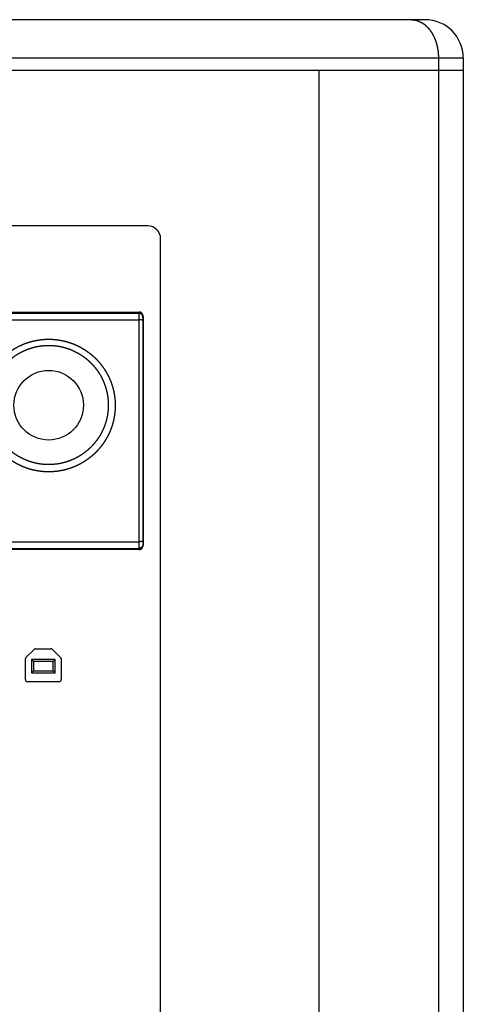
# Model space of a CAD drawing. Extents: x -829 to 365, y -1123 to 466.
# Drawn here: x 260 to 365, y -232 to 0 of the extents above; entities that cross this region are included whole.
import ezdxf

# ---------------------------------------------------------------- set-up
doc = ezdxf.new("R2010")
doc.units = 0
doc.header["$LTSCALE"] = 25.4
doc.layers.add('DATA', color=7, linetype='CONTINUOUS')

# ---------------------------------------------------------------- blocks, each defined once
blk = doc.blocks.new('____-7-1')
at = {"layer": 'DATA', "color": 0, "linetype": 'CONTINUOUS'}
for p, q in [((355.84, 0), (99.84, 0)), ((90.84, -9), (364.84, -9)), ((358.99, -9), (358.99, -455)), ((364.84, -9), (364.84, -455)), ((364.84, -12), (90.84, -12)), ((330.84, -12), (330.84, -35.11)), ((330.85, -12), (330.85, -452)), ((290.57, -48.61), (165.12, -48.61)), ((293.57, -435.5), (293.57, -51.61)), ((167.24, -68.88), (288.45, -68.88)), ((167.27, -69.15), (288.42, -69.15)), ((288.45, -68.88), (288.42, -69.15)), ((167.28, -70.74), (288.41, -70.74)), ((288.41, -70.74), (288.41, -123)), ((289.45, -69.88), (289.42, -70.14)), ((289.45, -69.88), (289.45, -123.86)), ((288.45, -124.86), (167.24, -124.86)), ((167.27, -124.59), (288.42, -124.59)), ((167.28, -123), (288.41, -123)), ((288.42, -124.59), (288.45, -124.86)), ((289.42, -123.6), (289.45, -123.86)), ((261.87, -150.28), (263.77, -148.37)), ((264.13, -148.22), (267.76, -148.22)), ((268.12, -148.37), (270.02, -150.28)), ((261.72, -155.5), (261.72, -150.63)), ((263.14, -150.72), (263.14, -153.91)), ((268.74, -150.72), (263.14, -150.72)), ((263.64, -151.22), (263.14, -150.72)), ((268.24, -151.22), (268.74, -150.72)), ((268.74, -153.91), (268.74, -150.72)), ((270.17, -150.63), (270.17, -155.5)), ((263.64, -151.22), (263.64, -153.41)), ((268.24, -151.22), (263.64, -151.22)), ((268.24, -153.41), (268.24, -151.22)), ((263.64, -153.41), (263.14, -153.91)), ((263.14, -153.91), (268.74, -153.91)), ((263.64, -153.41), (268.24, -153.41)), ((268.24, -153.41), (268.74, -153.91)), ((269.67, -156), (262.22, -156))]:
    blk.add_line(p, q, dxfattribs=at)
at = {"layer": 'DATA', "color": 0, "linetype": 'CONTINUOUS', "flags": 128}
blk.add_lwpolyline([(289.41, -70.82), (289.41, -71.02, 0.000376), (289.41, -122.34), (289.41, -122.92)], format="xyb", dxfattribs=at)
at = {"layer": 'DATA', "color": 0, "linetype": 'CONTINUOUS'}
blk.add_circle((267.21, -90.84), 8.2, dxfattribs=at)
for centre, radius, start, end in [((355.84, -9), 9, 0, 90), ((290.57, -51.61), 3, 0, 90), ((264.13, -148.72), 0.5, 90, 135), ((267.76, -148.72), 0.5, 45, 90), ((262.22, -150.63), 0.5, 135, 180), ((269.67, -150.63), 0.5, 0, 45), ((262.22, -155.5), 0.5, 180, 270), ((269.67, -155.5), 0.5, 270, 0)]:
    blk.add_arc(centre, radius, start, end, dxfattribs=at)
for points, knots in [([(352.62, 0), (352.79, 0), (353.03, -0.02), (353.21, -0.04), (353.38, -0.06), (353.64, -0.11), (353.91, -0.18), (354.09, -0.24), (354.27, -0.3), (354.44, -0.37), (354.6, -0.45), (354.85, -0.57), (355.11, -0.72), (355.3, -0.83), (355.54, -0.99), (355.77, -1.17), (355.99, -1.36), (356.21, -1.56), (356.43, -1.78), (356.63, -2.01), (356.84, -2.25), (357.09, -2.58), (357.33, -2.94), (357.57, -3.33), (357.78, -3.73), (357.98, -4.14), (358.16, -4.56), (358.32, -4.98), (358.46, -5.42), (358.6, -5.88), (358.71, -6.36), (358.8, -6.84), (358.88, -7.32), (358.93, -7.81), (358.97, -8.3), (358.99, -8.76), (358.99, -8.97), (358.99, -8.98), (358.99, -9)], [0, 0, 0, 1, 2, 3, 4, 5, 6, 7, 8, 9, 10, 11, 12, 13, 14, 15, 16, 17, 18, 19, 20, 21, 22, 23, 24, 25, 26, 27, 28, 29, 30, 31, 32, 33, 34, 35, 35, 36, 36, 36]), ([(288.42, -69.15), (288.42, -69.17), (288.42, -69.2), (288.42, -69.23), (288.42, -69.25), (288.42, -69.28), (288.42, -69.32), (288.42, -69.4), (288.42, -69.51), (288.41, -69.7), (288.41, -69.87), (288.41, -70.02), (288.41, -70.49), (288.41, -70.66), (288.41, -70.73), (288.41, -70.74), (288.41, -70.74)], [0, 0, 0, 1, 2, 3, 4, 5, 6, 7, 8, 9, 10, 11, 12, 13, 13, 14, 14, 14]), ([(289.42, -70.14), (289.42, -70.12), (289.42, -70.09), (289.41, -70.04), (289.41, -69.99), (289.4, -69.93), (289.38, -69.88), (289.37, -69.83), (289.35, -69.78), (289.33, -69.72), (289.3, -69.67), (289.27, -69.63), (289.24, -69.58), (289.21, -69.54), (289.18, -69.49), (289.14, -69.45), (289.1, -69.41), (289.06, -69.38), (289.01, -69.34), (288.97, -69.31), (288.92, -69.28), (288.87, -69.25), (288.82, -69.23), (288.77, -69.21), (288.72, -69.19), (288.66, -69.18), (288.61, -69.16), (288.56, -69.16), (288.5, -69.15), (288.45, -69.15), (288.42, -69.15), (288.42, -69.15), (288.42, -69.15)], [0, 0, 0, 1, 2, 3, 4, 5, 6, 7, 8, 9, 10, 11, 12, 13, 14, 15, 16, 17, 18, 19, 20, 21, 22, 23, 24, 25, 26, 27, 28, 29, 29, 30, 30, 30]), ([(289.45, -69.88), (289.45, -69.87), (289.44, -69.73), (289.38, -69.51), (289.27, -69.3), (289.08, -69.09), (288.85, -68.95), (288.6, -68.88), (288.48, -68.88), (288.46, -68.88), (288.45, -68.88)], [0, 0, 0, 1, 2, 3, 4, 5, 6, 7, 7, 8, 8, 8]), ([(289.41, -70.82), (289.41, -70.82), (289.41, -70.82), (289.41, -70.82), (289.41, -70.82), (289.41, -70.82), (289.41, -70.82), (289.41, -70.81), (289.4, -70.81), (289.4, -70.81), (289.4, -70.81), (289.39, -70.81), (289.39, -70.8), (289.38, -70.8), (289.37, -70.8), (289.36, -70.8), (289.36, -70.8), (289.35, -70.79), (289.34, -70.79), (289.33, -70.79), (289.32, -70.79), (289.29, -70.78), (289.28, -70.78), (289.26, -70.78), (289.23, -70.77), (289.2, -70.77), (289.17, -70.77), (289.14, -70.76), (289.1, -70.76), (289.06, -70.76), (289.02, -70.76), (288.99, -70.75), (288.92, -70.75), (288.86, -70.75), (288.82, -70.74), (288.75, -70.74), (288.66, -70.74), (288.56, -70.74), (288.46, -70.74), (288.41, -70.74), (288.41, -70.74), (288.41, -70.74)], [0, 0, 0, 1, 2, 3, 4, 5, 6, 7, 8, 9, 10, 11, 12, 13, 14, 15, 16, 17, 18, 19, 20, 21, 22, 23, 24, 25, 26, 27, 28, 29, 30, 31, 32, 33, 34, 35, 36, 37, 38, 38, 39, 39, 39]), ([(289.42, -70.14), (289.42, -70.17), (289.42, -70.26), (289.41, -70.57), (289.41, -70.82), (289.41, -70.82), (289.41, -70.82)], [0, 0, 0, 1, 2, 3, 3, 4, 4, 4]), ([(251.55, -90.82), (251.55, -90.8), (251.55, -90.28), (251.61, -89.5), (251.67, -88.96), (251.74, -88.42), (251.84, -87.88), (251.96, -87.35), (252.09, -86.82), (252.24, -86.3), (252.41, -85.78), (252.6, -85.27), (252.82, -84.73), (253.06, -84.19), (253.3, -83.71), (253.56, -83.23), (253.84, -82.76), (254.13, -82.3), (254.44, -81.85), (254.76, -81.41), (255.1, -80.99), (255.46, -80.57), (255.82, -80.17), (256.2, -79.79), (256.59, -79.42), (256.99, -79.06), (257.41, -78.71), (257.84, -78.38), (258.29, -78.06), (258.74, -77.76), (259.2, -77.48), (259.68, -77.21), (260.16, -76.96), (260.65, -76.72), (261.15, -76.5), (261.65, -76.3), (262.17, -76.12), (262.68, -75.95), (263.21, -75.8), (263.74, -75.68), (264.27, -75.56), (264.81, -75.47), (265.35, -75.4), (265.89, -75.34), (266.67, -75.29), (267.18, -75.29), (267.2, -75.29), (267.21, -75.29)], [0, 0, 0, 1, 2, 3, 4, 5, 6, 7, 8, 9, 10, 11, 12, 13, 14, 15, 16, 17, 18, 19, 20, 21, 22, 23, 24, 25, 26, 27, 28, 29, 30, 31, 32, 33, 34, 35, 36, 37, 38, 39, 40, 41, 42, 43, 44, 44, 45, 45, 45]), ([(267.21, -75.29), (267.23, -75.29), (267.76, -75.29), (268.54, -75.34), (269.08, -75.4), (269.62, -75.47), (270.16, -75.56), (270.69, -75.68), (271.22, -75.8), (271.74, -75.95), (272.26, -76.12), (272.78, -76.3), (273.28, -76.5), (273.78, -76.72), (274.27, -76.96), (274.75, -77.21), (275.23, -77.48), (275.69, -77.76), (276.14, -78.06), (276.58, -78.38), (277.02, -78.71), (277.44, -79.06), (277.84, -79.42), (278.25, -79.81), (278.65, -80.22), (279.02, -80.62), (279.37, -81.04), (279.71, -81.47), (280.03, -81.91), (280.33, -82.36), (280.62, -82.82), (280.9, -83.29), (281.16, -83.77), (281.4, -84.25), (281.62, -84.75), (281.83, -85.25), (282.01, -85.76), (282.18, -86.28), (282.34, -86.8), (282.47, -87.33), (282.59, -87.86), (282.68, -88.4), (282.76, -88.94), (282.82, -89.48), (282.88, -90.28), (282.88, -90.8), (282.88, -90.81), (282.88, -90.82)], [0, 0, 0, 1, 2, 3, 4, 5, 6, 7, 8, 9, 10, 11, 12, 13, 14, 15, 16, 17, 18, 19, 20, 21, 22, 23, 24, 25, 26, 27, 28, 29, 30, 31, 32, 33, 34, 35, 36, 37, 38, 39, 40, 41, 42, 43, 44, 44, 45, 45, 45]), ([(253.18, -90.84), (253.18, -90.51), (253.21, -89.95), (253.24, -89.47), (253.3, -89), (253.37, -88.52), (253.45, -88.06), (253.55, -87.59), (253.67, -87.13), (253.8, -86.67), (253.95, -86.21), (254.12, -85.76), (254.3, -85.31), (254.49, -84.87), (254.7, -84.44), (254.92, -84.02), (255.16, -83.6), (255.42, -83.19), (255.68, -82.79), (255.96, -82.4), (256.26, -82.02), (256.56, -81.65), (256.88, -81.29), (257.21, -80.94), (257.55, -80.61), (257.91, -80.28), (258.27, -79.97), (258.65, -79.67), (259.13, -79.3), (259.64, -78.97), (260.05, -78.71), (260.46, -78.47), (260.89, -78.25), (261.32, -78.04), (261.76, -77.84), (262.21, -77.66), (262.66, -77.5), (263.12, -77.35), (263.58, -77.22), (264.04, -77.1), (264.51, -77), (264.97, -76.92), (265.45, -76.85), (265.93, -76.8), (266.4, -76.76), (266.91, -76.74), (267.18, -76.74), (267.2, -76.74), (267.21, -76.74)], [0, 0, 0, 1, 2, 3, 4, 5, 6, 7, 8, 9, 10, 11, 12, 13, 14, 15, 16, 17, 18, 19, 20, 21, 22, 23, 24, 25, 26, 27, 28, 29, 30, 31, 32, 33, 34, 35, 36, 37, 38, 39, 40, 41, 42, 43, 44, 45, 45, 46, 46, 46]), ([(267.21, -76.74), (267.23, -76.74), (267.7, -76.74), (268.38, -76.79), (268.86, -76.83), (269.34, -76.9), (269.81, -76.98), (270.27, -77.07), (270.74, -77.19), (271.2, -77.32), (271.66, -77.46), (272.11, -77.62), (272.56, -77.8), (273, -77.99), (273.43, -78.2), (273.86, -78.42), (274.28, -78.65), (274.8, -78.97), (275.3, -79.31), (275.69, -79.59), (276.06, -79.89), (276.43, -80.2), (276.79, -80.52), (277.13, -80.86), (277.47, -81.2), (277.79, -81.56), (278.1, -81.93), (278.39, -82.3), (278.68, -82.69), (278.95, -83.09), (279.2, -83.5), (279.45, -83.91), (279.67, -84.33), (279.89, -84.76), (280.15, -85.33), (280.37, -85.91), (280.53, -86.36), (280.67, -86.82), (280.8, -87.29), (280.92, -87.75), (281.01, -88.22), (281.09, -88.7), (281.16, -89.17), (281.2, -89.65), (281.25, -90.36), (281.25, -90.82), (281.25, -90.83), (281.25, -90.84)], [0, 0, 0, 1, 2, 3, 4, 5, 6, 7, 8, 9, 10, 11, 12, 13, 14, 15, 16, 17, 18, 19, 20, 21, 22, 23, 24, 25, 26, 27, 28, 29, 30, 31, 32, 33, 34, 35, 36, 37, 38, 39, 40, 41, 42, 43, 44, 44, 45, 45, 45]), ([(267.21, -106.54), (267.2, -106.54), (266.67, -106.54), (265.88, -106.49), (265.33, -106.43), (264.79, -106.36), (264.25, -106.26), (263.71, -106.15), (263.18, -106.02), (262.65, -105.87), (262.13, -105.7), (261.62, -105.51), (261.11, -105.31), (260.61, -105.09), (260.11, -104.85), (259.63, -104.59), (259.15, -104.32), (258.69, -104.03), (258.23, -103.72), (257.79, -103.4), (257.36, -103.06), (256.94, -102.71), (256.53, -102.35), (256.13, -101.96), (255.75, -101.57), (255.39, -101.16), (255.03, -100.74), (254.7, -100.31), (254.37, -99.87), (254.07, -99.41), (253.78, -98.95), (253.5, -98.47), (253.24, -97.99), (253, -97.5), (252.78, -97), (252.58, -96.49), (252.39, -95.97), (252.22, -95.45), (252.07, -94.92), (251.94, -94.39), (251.83, -93.85), (251.73, -93.31), (251.66, -92.77), (251.6, -92.22), (251.56, -91.68), (251.55, -91.13), (251.55, -90.85), (251.55, -90.84), (251.55, -90.82)], [0, 0, 0, 1, 2, 3, 4, 5, 6, 7, 8, 9, 10, 11, 12, 13, 14, 15, 16, 17, 18, 19, 20, 21, 22, 23, 24, 25, 26, 27, 28, 29, 30, 31, 32, 33, 34, 35, 36, 37, 38, 39, 40, 41, 42, 43, 44, 45, 45, 46, 46, 46]), ([(267.21, -104.84), (267.2, -104.84), (266.74, -104.84), (266.05, -104.79), (265.57, -104.74), (265.1, -104.68), (264.63, -104.6), (264.16, -104.5), (263.69, -104.39), (263.23, -104.26), (262.78, -104.12), (262.33, -103.96), (261.88, -103.78), (261.44, -103.59), (261.01, -103.39), (260.58, -103.17), (260.16, -102.94), (259.76, -102.69), (259.35, -102.43), (258.96, -102.16), (258.58, -101.87), (258.21, -101.57), (257.85, -101.25), (257.5, -100.93), (257.16, -100.59), (256.83, -100.24), (256.51, -99.88), (256.21, -99.51), (255.92, -99.13), (255.62, -98.71), (255.34, -98.28), (255.09, -97.87), (254.86, -97.45), (254.64, -97.03), (254.43, -96.6), (254.24, -96.16), (254.07, -95.73), (253.91, -95.28), (253.77, -94.82), (253.64, -94.36), (253.52, -93.89), (253.43, -93.42), (253.35, -92.95), (253.28, -92.48), (253.23, -92), (253.18, -91.32), (253.18, -90.87), (253.18, -90.85), (253.18, -90.84)], [0, 0, 0, 1, 2, 3, 4, 5, 6, 7, 8, 9, 10, 11, 12, 13, 14, 15, 16, 17, 18, 19, 20, 21, 22, 23, 24, 25, 26, 27, 28, 29, 30, 31, 32, 33, 34, 35, 36, 37, 38, 39, 40, 41, 42, 43, 44, 45, 45, 46, 46, 46]), ([(282.88, -90.82), (282.88, -90.84), (282.88, -91.4), (282.83, -92.22), (282.77, -92.77), (282.7, -93.31), (282.6, -93.85), (282.49, -94.39), (282.36, -94.92), (282.21, -95.45), (282.04, -95.97), (281.85, -96.49), (281.65, -96.99), (281.43, -97.5), (281.19, -97.99), (280.93, -98.47), (280.65, -98.95), (280.36, -99.41), (280.06, -99.87), (279.74, -100.31), (279.4, -100.74), (279.04, -101.16), (278.68, -101.57), (278.3, -101.96), (277.9, -102.34), (277.49, -102.71), (277.07, -103.06), (276.64, -103.4), (276.2, -103.72), (275.74, -104.03), (275.28, -104.32), (274.8, -104.59), (274.32, -104.85), (273.82, -105.09), (273.32, -105.31), (272.81, -105.51), (272.3, -105.7), (271.78, -105.87), (271.25, -106.02), (270.72, -106.15), (270.18, -106.26), (269.64, -106.36), (269.09, -106.43), (268.55, -106.49), (267.76, -106.54), (267.25, -106.54), (267.23, -106.54), (267.21, -106.54)], [0, 0, 0, 1, 2, 3, 4, 5, 6, 7, 8, 9, 10, 11, 12, 13, 14, 15, 16, 17, 18, 19, 20, 21, 22, 23, 24, 25, 26, 27, 28, 29, 30, 31, 32, 33, 34, 35, 36, 37, 38, 39, 40, 41, 42, 43, 44, 44, 45, 45, 45]), ([(281.25, -90.84), (281.25, -90.85), (281.25, -91.38), (281.19, -92.12), (281.13, -92.6), (281.07, -93.07), (280.98, -93.54), (280.88, -94.01), (280.76, -94.47), (280.63, -94.93), (280.48, -95.39), (280.32, -95.84), (280.14, -96.28), (279.94, -96.72), (279.73, -97.15), (279.51, -97.57), (279.27, -97.99), (279.02, -98.39), (278.75, -98.79), (278.48, -99.18), (278.18, -99.56), (277.88, -99.93), (277.56, -100.28), (277.24, -100.63), (276.9, -100.96), (276.55, -101.28), (276.19, -101.59), (275.81, -101.89), (275.43, -102.18), (275.04, -102.45), (274.64, -102.71), (274.23, -102.96), (273.81, -103.19), (273.38, -103.41), (272.95, -103.61), (272.5, -103.8), (272.05, -103.98), (271.6, -104.14), (271.14, -104.28), (270.68, -104.4), (270.21, -104.51), (269.74, -104.61), (269.27, -104.69), (268.8, -104.75), (268.32, -104.79), (267.66, -104.84), (267.24, -104.84), (267.23, -104.84), (267.21, -104.84)], [0, 0, 0, 1, 2, 3, 4, 5, 6, 7, 8, 9, 10, 11, 12, 13, 14, 15, 16, 17, 18, 19, 20, 21, 22, 23, 24, 25, 26, 27, 28, 29, 30, 31, 32, 33, 34, 35, 36, 37, 38, 39, 40, 41, 42, 43, 44, 45, 45, 46, 46, 46]), ([(289.41, -122.92), (289.41, -122.92), (289.41, -122.92), (289.41, -122.92), (289.41, -122.92), (289.41, -122.92), (289.41, -122.92), (289.41, -122.93), (289.4, -122.93), (289.4, -122.93), (289.4, -122.93), (289.39, -122.93), (289.39, -122.94), (289.38, -122.94), (289.37, -122.94), (289.36, -122.94), (289.36, -122.94), (289.35, -122.95), (289.34, -122.95), (289.33, -122.95), (289.32, -122.95), (289.29, -122.96), (289.28, -122.96), (289.26, -122.96), (289.23, -122.97), (289.2, -122.97), (289.17, -122.97), (289.14, -122.98), (289.1, -122.98), (289.06, -122.98), (289.02, -122.98), (288.99, -122.99), (288.92, -122.99), (288.86, -122.99), (288.82, -123), (288.75, -123), (288.66, -123), (288.56, -123), (288.46, -123), (288.41, -123), (288.41, -123), (288.41, -123)], [0, 0, 0, 1, 2, 3, 4, 5, 6, 7, 8, 9, 10, 11, 12, 13, 14, 15, 16, 17, 18, 19, 20, 21, 22, 23, 24, 25, 26, 27, 28, 29, 30, 31, 32, 33, 34, 35, 36, 37, 38, 38, 39, 39, 39]), ([(289.41, -122.92), (289.41, -123.17), (289.42, -123.48), (289.42, -123.57), (289.42, -123.6), (289.42, -123.6), (289.42, -123.6)], [0, 0, 0, 1, 2, 3, 3, 4, 4, 4]), ([(288.41, -123), (288.41, -123.13), (288.41, -123.73), (288.41, -123.87), (288.41, -124.04), (288.42, -124.28), (288.42, -124.36), (288.42, -124.42), (288.42, -124.46), (288.42, -124.49), (288.42, -124.51), (288.42, -124.54), (288.42, -124.57), (288.42, -124.59), (288.42, -124.59), (288.42, -124.59)], [0, 0, 0, 1, 2, 3, 4, 5, 6, 7, 8, 9, 10, 11, 12, 12, 13, 13, 13]), ([(289.42, -123.6), (289.42, -123.62), (289.42, -123.65), (289.41, -123.7), (289.41, -123.75), (289.4, -123.81), (289.38, -123.86), (289.37, -123.91), (289.35, -123.96), (289.33, -124.02), (289.3, -124.07), (289.27, -124.11), (289.24, -124.16), (289.21, -124.2), (289.18, -124.25), (289.14, -124.29), (289.1, -124.33), (289.06, -124.36), (289.01, -124.4), (288.97, -124.43), (288.92, -124.46), (288.87, -124.49), (288.82, -124.51), (288.77, -124.53), (288.72, -124.55), (288.66, -124.56), (288.61, -124.58), (288.56, -124.58), (288.5, -124.59), (288.45, -124.59), (288.42, -124.59), (288.42, -124.59), (288.42, -124.59)], [0, 0, 0, 1, 2, 3, 4, 5, 6, 7, 8, 9, 10, 11, 12, 13, 14, 15, 16, 17, 18, 19, 20, 21, 22, 23, 24, 25, 26, 27, 28, 29, 29, 30, 30, 30]), ([(288.45, -124.86), (288.46, -124.86), (288.6, -124.86), (288.82, -124.8), (289.03, -124.69), (289.23, -124.5), (289.37, -124.26), (289.44, -124.01), (289.44, -123.89), (289.45, -123.87), (289.45, -123.86)], [0, 0, 0, 1, 2, 3, 4, 5, 6, 7, 7, 8, 8, 8])]:
    blk.add_open_spline(points, degree=2, knots=knots, dxfattribs=at)

msp = doc.modelspace()

# ---------------------------------------------------------------- block references
at = {"layer": 'DATA', "color": 0}
msp.add_blockref('____-7-1', (0, 0), dxfattribs=at)

doc.saveas('drawing.dxf')
